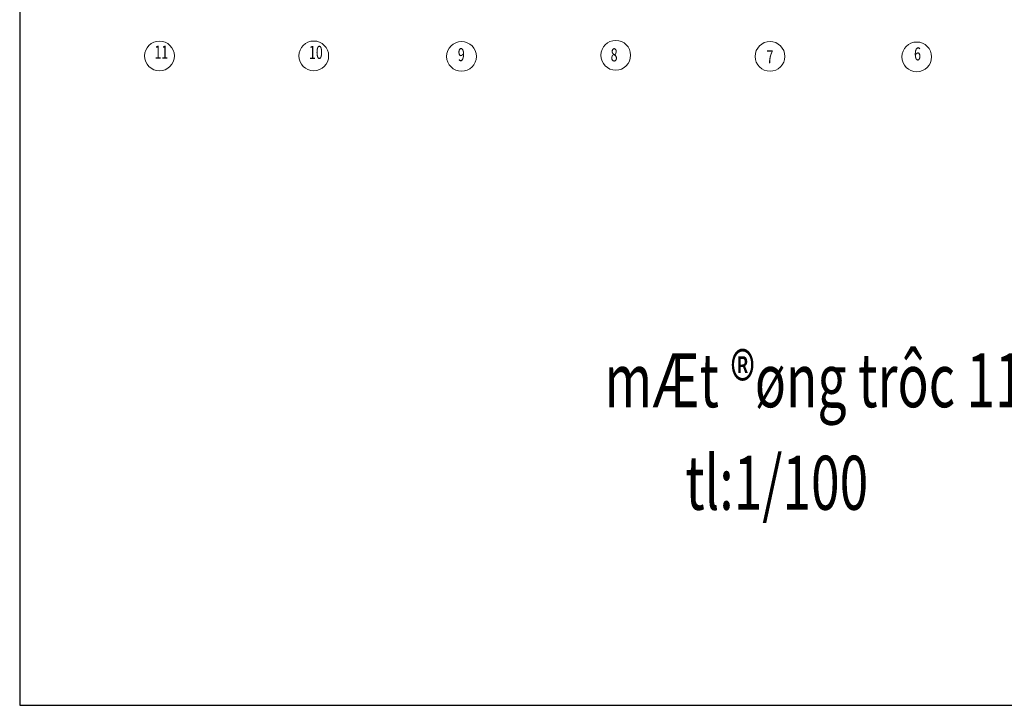
# Model space of a CAD drawing. Units: inches. Extents: x 24698 to 335420, y 81597 to 309162.
# Drawn here: x 87947 to 116994, y 176837 to 197046 of the extents above; entities that cross this region are included whole.
import ezdxf

# ---------------------------------------------------------------- set-up
doc = ezdxf.new("R2010")
doc.units = ezdxf.units.IN
doc.header["$MEASUREMENT"] = 0
for name, color, linetype, lineweight in [('hatch thiet bi', 52, 'Continuous', 5), ('kich thuoc', 200, 'Continuous', 9), ('net thay', 110, 'Continuous', 25)]:
    doc.layers.add(name, color=color, linetype=linetype, lineweight=lineweight)
doc.styles.add('vntime', font='VHTIME.ttf', dxfattribs={"width": 0.7})

msp = doc.modelspace()

# ---------------------------------------------------------------- linework, layer by layer
at = {"layer": 'hatch thiet bi', "color": 2, "lineweight": 13, "ltscale": 4}
for centre in [(92070.3, 195976.9), (96622.8, 195979.4), (100981.3, 195965.4), (105530.3, 195996.9), (110081.8, 195965.9), (114411.3, 195949.9)]:
    msp.add_circle(centre, 438.5, dxfattribs=at)
at = {"layer": 'net thay'}
msp.add_lwpolyline([(87946.7, 218836.7), (87946.7, 176836.7), (147346.7, 176836.7), (147346.7, 218836.7), (87946.7, 218836.7)], close=True, dxfattribs=at)

# ---------------------------------------------------------------- texts
at = {"layer": 'kich thuoc', "color": 2, "lineweight": 13, "ltscale": 4, "style": 'vntime', "width": 0.7}
for s, p in [('11', (91921.5, 195898.9)), ('10', (96479.3, 195890.7)), ('9', (100872.4, 195823.3)), ('8', (105380.6, 195818.7)), ('7', (109978.1, 195756.6)), ('6', (114331.2, 195845.9))]:
    msp.add_text(s, height=385.5, dxfattribs=at).set_placement(p)
at = {"layer": 'net thay', "lineweight": 5, "style": 'vntime', "width": 0.7}
for s, p in [('mÆt ®øng trôc 11_1', (105197.8, 185622.5)), ('       tl:1/100', (105197.8, 182600.5))]:
    msp.add_text(s, height=1591.906, dxfattribs=at).set_placement(p)

doc.saveas('drawing.dxf')
